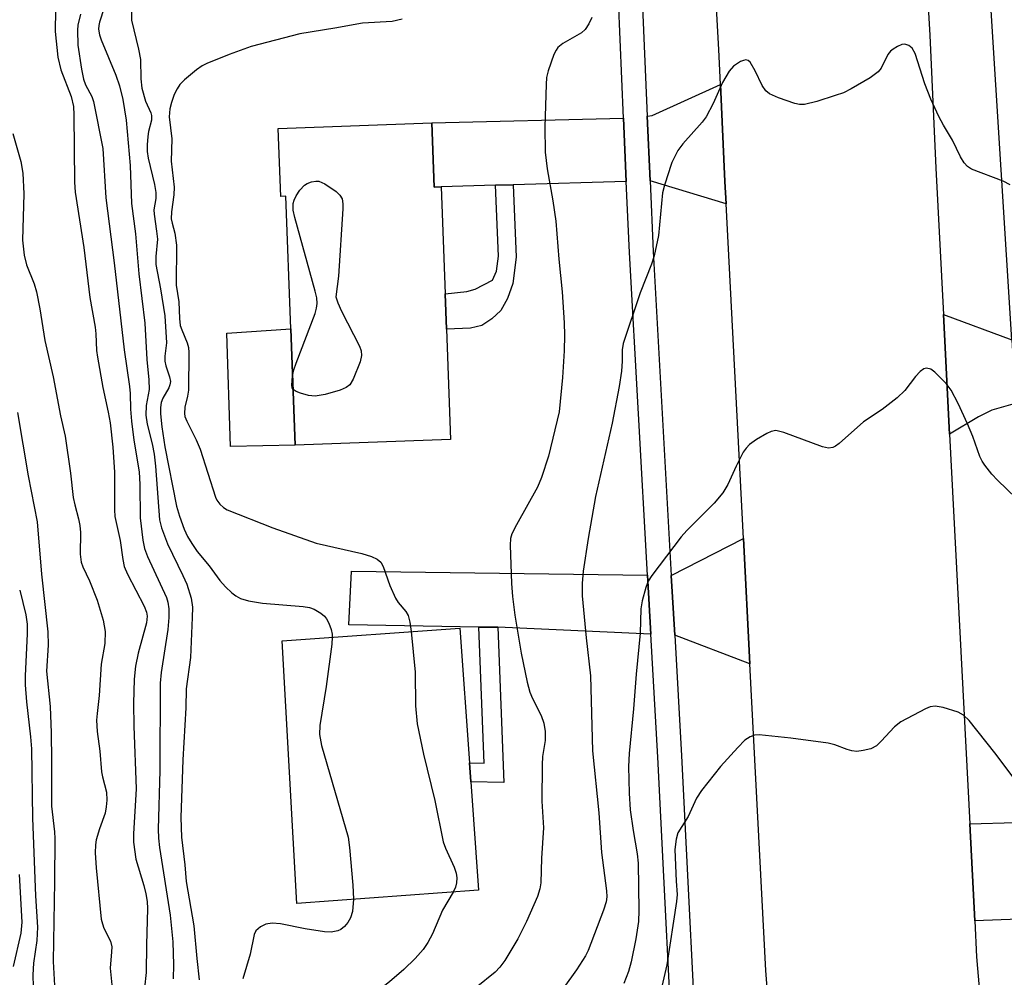
# Model space of a CAD drawing. Units: inches. Extents: x 1279763 to 1285763, y 517451 to 521452.
# Drawn here: x 1283309 to 1283477, y 519056 to 519219 of the extents above; entities that cross this region are included whole.
import ezdxf

# ---------------------------------------------------------------- set-up
doc = ezdxf.new("R2010")
doc.units = ezdxf.units.IN
doc.header["$MEASUREMENT"] = 0
for name, color, linetype in [('BLDG-Footprint', 5, 'Continuous'), ('CULTRL-Pad', 6, 'Continuous'), ('TRANS-Driveway', 251, 'Continuous'), ('TRANS-Non Street Sidewalk', 7, 'Continuous'), ('TRANS-Road', 130, 'Continuous'), ('TRANS-Street Sidewalk', 7, 'Continuous'), ('Undefined', 1, 'Continuous')]:
    doc.layers.add(name, color=color, linetype=linetype)

msp = doc.modelspace()

# ---------------------------------------------------------------- linework, layer by layer
at = {"layer": 'BLDG-Footprint'}
for points, elevation in [([(1283379.28, 519201.5), (1283379.69, 519190.56), (1283380.87, 519190.6), (1283381.54, 519172.33), (1283381.77, 519166.31), (1283382.46, 519147.54), (1283355.97, 519146.56), (1283355.24, 519166.41), (1283354.4, 519188.99), (1283353.51, 519188.95), (1283353.08, 519200.53)], 328.39), ([(1283387.25, 519070.72), (1283356.24, 519068.48), (1283353.76, 519113.22), (1283384.02, 519115.41), (1283385.68, 519092.41), (1283385.92, 519089.17)], 329.16)]:
    msp.add_lwpolyline(points, close=True, dxfattribs=dict(at, elevation=elevation))
at = {"layer": 'CULTRL-Pad'}
for points in [[(1283355.97, 519146.56), (1283344.95, 519146.33), (1283344.31, 519165.66), (1283355.24, 519166.41)], [(1283479.34, 519065.8), (1283471.82, 519065.51), (1283470.97, 519082.04), (1283478.77, 519082.26)]]:
    msp.add_lwpolyline(points, close=True, dxfattribs=at)
at = {"layer": 'TRANS-Driveway'}
for points in [[(1283429.45, 519187.68), (1283416.47, 519191.64), (1283415.99, 519202.64), (1283416.85, 519202.77), (1283428.49, 519208.04), (1283429.25, 519191.53)], [(1283412.43, 519191.52), (1283393.14, 519190.96), (1283390.12, 519190.87), (1283380.87, 519190.6), (1283379.69, 519190.56), (1283379.29, 519201.5), (1283411.96, 519202.28)], [(1283478.13, 519164.52), (1283478.36, 519160.63), (1283478.73, 519153.65), (1283474.75, 519152.51), (1283472.49, 519151.42), (1283467.53, 519148.46), (1283466.48, 519168.84)], [(1283433.5, 519109.31), (1283420.68, 519114.18), (1283420.1, 519124.36), (1283432.4, 519130.64)], [(1283416.05, 519124.43), (1283416.62, 519114.36), (1283390.53, 519115.53), (1283387.29, 519115.58), (1283365.15, 519115.93), (1283365.55, 519125.11)]]:
    msp.add_lwpolyline(points, close=True, dxfattribs=at)
at = {"layer": 'TRANS-Non Street Sidewalk'}
for points in [[(1283390.12, 519190.87), (1283393.14, 519190.96), (1283393.63, 519178.63), (1283393.07, 519174.13), (1283392.16, 519171.57), (1283391.01, 519169.52), (1283389.48, 519168.09), (1283387.78, 519166.96), (1283385.88, 519166.48), (1283381.77, 519166.31), (1283381.54, 519172.33), (1283385.25, 519172.77), (1283386.66, 519173.13), (1283389.63, 519174.68), (1283390.3, 519176.24), (1283390.61, 519178.76)], [(1283390.53, 519115.53), (1283391.54, 519089.07), (1283385.92, 519089.17), (1283385.68, 519092.41), (1283388.18, 519092.37), (1283387.29, 519115.58)]]:
    msp.add_lwpolyline(points, close=True, dxfattribs=at)
at = {"layer": 'TRANS-Road'}
msp.add_lwpolyline([(1283463.22, 519232.78), (1283464.15, 519216.42), (1283465.19, 519193.76), (1283466.48, 519168.84), (1283467.53, 519148.46), (1283470.97, 519082.04), (1283471.82, 519065.51), (1283472.14, 519059.39), (1283472.56, 519054.07), (1283472.65, 519053.19), (1283436.74, 519050.37), (1283436.21, 519057.04), (1283433.5, 519109.31), (1283432.4, 519130.64), (1283429.45, 519187.68), (1283429.25, 519191.53), (1283428.49, 519208.04), (1283428.22, 519214), (1283426.94, 519236.45)], dxfattribs=at)
at = {"layer": 'TRANS-Street Sidewalk'}
msp.add_lwpolyline([(1283478.13, 519164.52), (1283473.59, 519237.03)], dxfattribs=at)
for points in [[(1283358.49, 518751.27, 0), (1283368.81, 518752.46, 0), (1283379.04, 518754.32, 0), (1283379.28, 518754.36, 0), (1283386.86, 518755.58, 0), (1283389.32, 518755.97, 0), (1283435.29, 518761.92, 0), (1283435.05, 518782.94, 0), (1283430.09, 518849.81, 0), (1283427.68, 518895.92, 0), (1283427.01, 518908.89, 0), (1283426.78, 518913.13, 0), (1283421.44, 519020.56, 0), (1283420.91, 519031.23, 0), (1283417.81, 519093.4, 0), (1283416.62, 519114.36, 0), (1283416.05, 519124.43, 0), (1283412.96, 519179.4, 0), (1283412.43, 519191.52, 0), (1283411.96, 519202.28, 0), (1283411.07, 519222.4, 0)], [(1283415.11, 519222.65, 0), (1283415.99, 519202.64, 0), (1283416.47, 519191.64, 0), (1283417, 519179.6, 0), (1283420.1, 519124.36, 0), (1283420.68, 519114.18, 0), (1283421.84, 519093.62, 0), (1283424.94, 519031.38, 0), (1283425.48, 519020.56, 0), (1283430.82, 518913.34, 0), (1283431.04, 518909.13, 0), (1283431.72, 518896.19, 0), (1283434.13, 518850.06, 0), (1283439.09, 518783.12, 0), (1283439.34, 518761.97, 0), (1283450.47, 518763.55, 0), (1283450.4, 518762.32, 0), (1283450.15, 518759.81, 0), (1283449.65, 518758.02, 0), (1283449.09, 518756.24, 0), (1283448.22, 518754.59, 0), (1283447.29, 518752.97, 0), (1283446.14, 518751.5, 0)]]:
    msp.add_polyline3d(points, dxfattribs=at)
at = {"layer": 'Undefined'}
for points, elevation in [([(1283328.03, 519222.74), (1283328.08, 519218.98), (1283329.26, 519214.03), (1283329.59, 519212.31), (1283329.67, 519209.02), (1283329.86, 519207.4), (1283330.46, 519205.19), (1283331.39, 519203.18), (1283331.5, 519202.75), (1283331.46, 519201.96), (1283330.98, 519200.01), (1283330.86, 519199.17), (1283330.75, 519197.75), (1283330.77, 519196.61), (1283330.94, 519195.48), (1283331.98, 519190.98), (1283332.21, 519189.63), (1283332.23, 519188.63), (1283331.9, 519186.7), (1283331.94, 519185.94), (1283332.36, 519183.05), (1283332.49, 519181.66), (1283332.21, 519178.73), (1283332.21, 519177.38), (1283333.04, 519173.21), (1283333.74, 519168.62), (1283334.03, 519164.01), (1283333.74, 519161.71), (1283333.74, 519160.89), (1283333.92, 519160.08), (1283334.57, 519158.22), (1283334.7, 519157.41), (1283334.62, 519156.87), (1283334.42, 519156.34), (1283333.44, 519154.6), (1283333.12, 519153.82), (1283332.99, 519153.01), (1283333.01, 519151.91), (1283333.24, 519149.69), (1283333.78, 519146.28), (1283335.74, 519136.18), (1283336.24, 519134.48), (1283337.03, 519132.25), (1283337.63, 519130.99), (1283338.33, 519129.81), (1283339.26, 519128.46), (1283341.33, 519126), (1283343.13, 519123.5), (1283344.08, 519122.41), (1283345.18, 519121.42), (1283345.88, 519120.88), (1283346.63, 519120.44), (1283348.03, 519120.02), (1283350.38, 519119.63), (1283357.32, 519119.09), (1283358.42, 519118.89), (1283359.19, 519118.64), (1283360.36, 519117.95), (1283360.97, 519117.42), (1283361.31, 519117), (1283361.7, 519116.25), (1283362.09, 519115.18), (1283362.27, 519114.36), (1283362.29, 519113.84)], 330), ([(1283315.14, 519220.73), (1283315.05, 519217.05), (1283315.51, 519212.69), (1283316.05, 519210.56), (1283317.78, 519205.96), (1283318.16, 519204.31), (1283318.25, 519202.85), (1283318.36, 519191.4), (1283318.45, 519189.7), (1283319.92, 519180.25), (1283320.98, 519171.73), (1283321.88, 519166.69), (1283322, 519165.53), (1283322.11, 519162.7), (1283322.25, 519161.54), (1283323.2, 519156.37), (1283324.11, 519152.21), (1283324.43, 519150.35), (1283324.87, 519146.24), (1283325.17, 519141.97), (1283325.18, 519135.54), (1283325.25, 519134.44), (1283326.15, 519130.3), (1283326.57, 519127.09), (1283326.84, 519125.9), (1283327.38, 519124.6), (1283330.21, 519119.14), (1283330.63, 519118.08), (1283330.73, 519117.45), (1283330.61, 519116.27), (1283329.23, 519111.13), (1283328.77, 519108.91), (1283328.53, 519106.7), (1283328.39, 519102.55), (1283328.46, 519098.67), (1283328.88, 519087.99), (1283328.43, 519080.36), (1283328.42, 519078.92), (1283328.82, 519076.03), (1283330.18, 519071.53), (1283330.54, 519070.09), (1283330.75, 519068.81), (1283330.81, 519067.59), (1283330.6, 519061.42), (1283330.59, 519056.71), (1283329.73, 519048.86)], 336), ([(1283323.43, 519221.07), (1283322.59, 519218.64), (1283322.48, 519218.1), (1283322.47, 519217.45), (1283322.64, 519216.52), (1283322.92, 519215.67), (1283325.39, 519209.6), (1283326.04, 519207.78), (1283326.61, 519205.47), (1283327.15, 519201.94), (1283327.86, 519194.22), (1283328.09, 519187.73), (1283328.74, 519182.59), (1283329.31, 519175.77), (1283330.37, 519167.34), (1283330.68, 519161.19), (1283331.04, 519157.73), (1283331.06, 519156.08), (1283330.59, 519153.33), (1283330.51, 519151.69), (1283330.76, 519150.13), (1283331.62, 519146.82), (1283331.92, 519145.06), (1283332.14, 519143.01), (1283332.82, 519133.85), (1283333.17, 519132.46), (1283334.19, 519129.75), (1283336.85, 519124.38), (1283337.52, 519122.88), (1283338.23, 519120.51), (1283338.45, 519118.95), (1283338.44, 519117.21), (1283338.12, 519110.4), (1283337.4, 519105.07), (1283337.32, 519101.79), (1283336.81, 519092.94), (1283336.5, 519083.13), (1283336.59, 519079.75), (1283337.19, 519075.06), (1283337.41, 519072.23), (1283338.72, 519064.65), (1283339.19, 519059.08), (1283339.6, 519055.46)], 332), ([(1283319.35, 519220.02), (1283318.94, 519218.14), (1283318.85, 519217.31), (1283318.95, 519214.73), (1283319.56, 519210.67), (1283319.89, 519208.95), (1283320.24, 519207.97), (1283321.33, 519205.96), (1283321.6, 519205.15), (1283323.18, 519197.12), (1283323.69, 519188.71), (1283325.13, 519177.63), (1283326.82, 519162.83), (1283327.75, 519156.55), (1283327.84, 519155.39), (1283327.89, 519152.72), (1283328.05, 519150.64), (1283328.49, 519147.41), (1283329.39, 519142.03), (1283329.49, 519139.88), (1283329.52, 519134.21), (1283329.98, 519130.37), (1283330.3, 519128.94), (1283330.79, 519127.59), (1283334.02, 519120.6), (1283334.26, 519119.79), (1283334.43, 519118.67), (1283334.42, 519117.21), (1283334.24, 519115.17), (1283333.14, 519107.84), (1283332.95, 519105.99), (1283332.92, 519091.15), (1283332.62, 519081.1), (1283332.66, 519079.57), (1283332.83, 519077.98), (1283334.68, 519066.49), (1283335.12, 519061.9), (1283335.23, 519058.03), (1283335.17, 519055.62)], 334), ([(1283374.2, 519219.15), (1283372.49, 519218.79), (1283367.46, 519218.51), (1283362.73, 519217.63), (1283356.76, 519216.69), (1283348.46, 519214.49), (1283344.72, 519213.15), (1283340.92, 519211.62), (1283340.14, 519211.23), (1283339.18, 519210.55), (1283337.12, 519208.85), (1283336.3, 519208.01), (1283335.84, 519207.32), (1283335.35, 519206.31), (1283334.89, 519204.98), (1283334.62, 519203.89), (1283334.52, 519202.55), (1283334.97, 519198.75), (1283334.84, 519194.97), (1283335.35, 519190.54), (1283335.27, 519189.24), (1283334.9, 519186.31), (1283334.86, 519185.16), (1283334.98, 519184.41), (1283335.48, 519182.7), (1283335.74, 519180.66), (1283335.71, 519173.81), (1283336.16, 519171.02), (1283336.25, 519168.14), (1283336.39, 519166.98), (1283336.64, 519166.2), (1283337.58, 519164), (1283337.78, 519163.22), (1283337.86, 519162.36), (1283337.77, 519155.96), (1283337.61, 519154.94), (1283337.15, 519153.04), (1283337.1, 519151.97), (1283337.19, 519151.46), (1283337.48, 519150.64), (1283339.09, 519147.48), (1283339.78, 519145.88), (1283342.39, 519137.68), (1283342.64, 519137.18), (1283343.14, 519136.51), (1283343.75, 519135.95), (1283344.37, 519135.57), (1283352.14, 519132.48), (1283359.57, 519129.85), (1283367.35, 519128.1), (1283368.98, 519127.61), (1283369.95, 519127.16), (1283370.55, 519126.61), (1283370.95, 519125.9), (1283372.12, 519122.67), (1283373.1, 519120.52), (1283373.56, 519119.77), (1283374.82, 519118.25), (1283375.24, 519117.53), (1283375.54, 519116.43), (1283375.74, 519114.81)], 328), ([(1283406.55, 519219.43), (1283406.05, 519218.35), (1283405.39, 519217.43), (1283404.78, 519216.84), (1283401.61, 519215.02), (1283400.77, 519214.34), (1283400.45, 519213.89), (1283400.09, 519213.12), (1283399.1, 519210.37), (1283398.84, 519209.24), (1283398.74, 519208.06), (1283398.55, 519200.84), (1283398.61, 519196.5), (1283398.91, 519193.67), (1283399.9, 519188.2), (1283400.4, 519184.73), (1283400.92, 519178.25), (1283401.47, 519172.69), (1283401.83, 519167.4), (1283401.89, 519165.32), (1283401.84, 519162.67), (1283401.53, 519158.1), (1283400.97, 519152.26), (1283399.17, 519144.7), (1283397.95, 519141.05), (1283397.3, 519139.41), (1283393.7, 519133.02), (1283392.92, 519131.48), (1283392.68, 519130.67), (1283392.6, 519129.51), (1283392.83, 519123.02), (1283393.02, 519120.77), (1283393.44, 519117.62), (1283394.52, 519111.11), (1283395.54, 519106.2), (1283395.97, 519104.49), (1283396.43, 519103.4), (1283397.91, 519100.48), (1283398.34, 519099.17), (1283398.6, 519097.79), (1283398.6, 519096.25), (1283398.16, 519093.53), (1283398.06, 519092.08), (1283398.04, 519085.92), (1283398.29, 519081.35), (1283397.96, 519076.19), (1283397.84, 519072.01), (1283397.66, 519070.96), (1283397.28, 519069.65), (1283395.44, 519065.37), (1283393.92, 519062.46), (1283391.72, 519058.74), (1283390.85, 519057.61), (1283390.09, 519056.78), (1283386.85, 519054.13)], 326), ([(1283477.86, 519190.92), (1283476.66, 519191.55), (1283471.28, 519193.6), (1283470.58, 519194.05), (1283470.03, 519194.69), (1283469.43, 519195.71), (1283468.03, 519198.54), (1283466.51, 519201.08), (1283465.73, 519202.57), (1283464.37, 519205.55), (1283463.31, 519208.16), (1283461.66, 519213.29), (1283461.15, 519214.21), (1283460.58, 519214.7), (1283459.9, 519214.92), (1283459.41, 519214.85), (1283458.65, 519214.52), (1283457.92, 519214.05), (1283457.47, 519213.69), (1283457.02, 519213.16), (1283455.86, 519210.8), (1283455.38, 519210.17), (1283454, 519209.18), (1283450.74, 519207.28), (1283449.44, 519206.64), (1283448.04, 519206.13), (1283444.92, 519205.11), (1283442.79, 519204.6), (1283441.98, 519204.6), (1283441.15, 519204.79), (1283438.4, 519205.74), (1283436.84, 519206.45), (1283436.24, 519206.98), (1283435.6, 519207.86), (1283434.42, 519210.38), (1283433.56, 519211.83), (1283433.23, 519212.15), (1283432.83, 519212.26), (1283432.39, 519212.15), (1283431.91, 519211.93), (1283430.72, 519211.14), (1283429.94, 519210.33), (1283428.8, 519208.39), (1283427.25, 519204.81), (1283426.05, 519202.52), (1283425.34, 519201.61), (1283422.07, 519197.94), (1283421.24, 519196.8), (1283420.21, 519194.76), (1283419.37, 519192.32), (1283418.86, 519190.67), (1283418.6, 519189.55), (1283417.94, 519182.28), (1283417.19, 519178.81), (1283416.74, 519177.42), (1283414.81, 519172.52), (1283411.89, 519163.9), (1283411.74, 519162.81), (1283411.72, 519160.91), (1283411.59, 519159.16), (1283411.19, 519156.57), (1283410.02, 519150.32), (1283407.17, 519137.8), (1283405.91, 519130.68), (1283405.07, 519125.09), (1283404.92, 519123), (1283404.89, 519120.92), (1283405.57, 519113.72), (1283406.33, 519107.23), (1283406.69, 519094.5), (1283407.75, 519083.89), (1283408.2, 519077.13), (1283409.06, 519070.63), (1283409.1, 519069.58), (1283409, 519068.75), (1283408.56, 519067.34), (1283405.9, 519060.46), (1283405.48, 519059.56), (1283403.91, 519057.14), (1283399.33, 519050.76)], 324), ([(1283307.83, 519199.66), (1283309.21, 519194.89), (1283309.54, 519192.93), (1283309.71, 519189.38), (1283309.51, 519181.51), (1283309.8, 519178.95), (1283310.17, 519177.28), (1283311.47, 519174.09), (1283311.87, 519172.68), (1283312.45, 519169.78), (1283313.31, 519164.41), (1283314.7, 519158.21), (1283315.96, 519151.55), (1283316.74, 519148.11), (1283317.68, 519141.77), (1283318.14, 519137.66), (1283318.39, 519136.41), (1283319.05, 519133.99), (1283319.26, 519132.85), (1283319.35, 519131.71), (1283319.34, 519128.02), (1283319.51, 519126.61), (1283319.78, 519125.84), (1283320.91, 519123.45), (1283322.2, 519120.16), (1283323.25, 519116.73), (1283323.58, 519114.8), (1283323.54, 519112.76), (1283322.9, 519109.25), (1283322.58, 519103.93), (1283322.19, 519100.85), (1283322.13, 519099.72), (1283322.24, 519097.75), (1283322.65, 519094.41), (1283322.95, 519090.9), (1283323.11, 519090.05), (1283323.81, 519087.43), (1283323.87, 519086.05), (1283323.78, 519084.93), (1283323.57, 519083.83), (1283322.6, 519081.21), (1283322.05, 519079.29), (1283321.92, 519078.46), (1283321.87, 519077.08), (1283322.02, 519074.54), (1283322.9, 519065.8), (1283323.1, 519064.98), (1283323.37, 519064.27), (1283324.48, 519062.06), (1283324.69, 519061.07), (1283324.68, 519060.2), (1283324.42, 519057.43), (1283324.81, 519053.47)], 338), ([(1283355.54, 519158.39), (1283355.77, 519159.41), (1283356.15, 519160.53), (1283359.39, 519169.02), (1283359.63, 519169.91), (1283359.72, 519170.7), (1283359.65, 519171.65), (1283359.39, 519172.8), (1283355.89, 519185.35), (1283355.66, 519186.63), (1283355.66, 519187.76), (1283355.78, 519188.3), (1283356.13, 519189.07), (1283356.79, 519190.03), (1283357.57, 519190.87), (1283358.01, 519191.17), (1283358.75, 519191.45), (1283359.51, 519191.58), (1283360.01, 519191.55), (1283361.04, 519191.12), (1283362.99, 519189.77), (1283363.61, 519189.2), (1283364, 519188.53), (1283364.11, 519187.72), (1283364.09, 519186.85), (1283363.38, 519175.36), (1283362.9, 519171.86), (1283363.25, 519170.81), (1283363.85, 519169.43), (1283366.92, 519163.42), (1283367.22, 519162.63), (1283367.3, 519161.84), (1283367.04, 519160.77), (1283365.84, 519157.81), (1283365.28, 519156.87), (1283364.66, 519156.38), (1283363.62, 519155.96), (1283361.09, 519155.23), (1283359.39, 519154.92), (1283358.27, 519155.05), (1283356.89, 519155.41), (1283356.14, 519155.69), (1283355.62, 519156.08)], 328), ([(1283355.62, 519156.08), (1283355.48, 519156.32), (1283355.4, 519156.82), (1283355.54, 519158.39)], 328), ([(1283482.11, 519134.41), (1283475.73, 519140.58), (1283474.76, 519141.64), (1283473.54, 519143.16), (1283473.07, 519143.85), (1283472.69, 519144.61), (1283471.52, 519148.04), (1283470.59, 519150.19), (1283469.01, 519153.67), (1283467.81, 519155.93), (1283466.93, 519157.1), (1283465.03, 519159.02), (1283464.35, 519159.51), (1283463.61, 519159.67), (1283463.13, 519159.56), (1283462.5, 519159.11), (1283461.75, 519158.26), (1283459.9, 519155.9), (1283458.63, 519154.65), (1283456.06, 519152.63), (1283452.85, 519150.53), (1283448.74, 519146.88), (1283448.09, 519146.39), (1283447.64, 519146.16), (1283446.91, 519146.07), (1283445.88, 519146.3), (1283439.31, 519148.72), (1283437.94, 519149.05), (1283437.15, 519148.92), (1283436.39, 519148.57), (1283434.63, 519147.51), (1283433.44, 519146.69), (1283432.84, 519146.08), (1283432.37, 519145.36), (1283431.18, 519142.99), (1283429.76, 519139.89), (1283428.87, 519138.45), (1283427.42, 519136.69), (1283422.72, 519132.01), (1283421.76, 519130.93), (1283416.78, 519124.36), (1283416.17, 519123.37), (1283415.75, 519122.3), (1283415.14, 519120.05), (1283414.89, 519118.65), (1283414.77, 519114.51), (1283414.13, 519107.55), (1283413.68, 519101.63), (1283412.92, 519094.05), (1283412.81, 519091.82), (1283412.9, 519087.26), (1283413.08, 519084.42), (1283413.57, 519080.9), (1283414.3, 519076.93), (1283414.46, 519075.32), (1283414.58, 519067.27), (1283414.52, 519065.42), (1283414.04, 519062.46), (1283413.23, 519058.52), (1283412.8, 519056.85), (1283412.01, 519054.8)], 322), ([(1283308.63, 519152.15), (1283310.46, 519141.36), (1283311.99, 519133.53), (1283312.74, 519124.57), (1283313.82, 519114.75), (1283313.84, 519112.5), (1283313.57, 519108.05), (1283314.23, 519102.01), (1283314.39, 519097.55), (1283314.46, 519092.85), (1283314.44, 519085.02), (1283314.92, 519080.67), (1283314.98, 519079.52), (1283314.97, 519072.22), (1283314.74, 519058.6), (1283315.02, 519053.44)], 340), ([(1283309.01, 519121.86), (1283310.03, 519117.66), (1283310.26, 519116.07), (1283310.28, 519114.39), (1283309.93, 519107.28), (1283309.92, 519105.73), (1283310.15, 519102.83), (1283310.86, 519096.87), (1283311.02, 519094.8), (1283311.22, 519082.99), (1283311.68, 519069.76), (1283312.04, 519064.4), (1283311.96, 519062.16), (1283311.35, 519058.31), (1283311.26, 519056.3), (1283311.3, 519054.28)], 342), ([(1283375.74, 519114.81), (1283376.44, 519107.89), (1283376.49, 519102.15), (1283376.76, 519099.05), (1283377.87, 519093.93), (1283379.8, 519086.04), (1283381.21, 519078.99), (1283381.59, 519077.87), (1283383.08, 519074.66), (1283383.42, 519073.63), (1283383.51, 519072.81), (1283383.47, 519071.98), (1283383.3, 519071.26), (1283382.93, 519070.41)], 328), ([(1283362.29, 519113.84), (1283362.2, 519112.63), (1283361.28, 519105.42), (1283360.17, 519098.79), (1283360.11, 519097.26), (1283360.49, 519095.39), (1283364.99, 519079.74), (1283365.24, 519078.01), (1283365.83, 519071.6), (1283365.9, 519069.18)], 330), ([(1283478.89, 519089.29), (1283475.24, 519094.15), (1283470.9, 519099.65), (1283469.93, 519100.55), (1283468.98, 519101.09), (1283466.46, 519101.86), (1283465.06, 519102.09), (1283464.24, 519101.96), (1283463.44, 519101.63), (1283459.24, 519099.41), (1283458.13, 519098.55), (1283455.87, 519096.1), (1283455.06, 519095.34), (1283454.13, 519094.82), (1283452.8, 519094.51), (1283451.71, 519094.39), (1283450.9, 519094.45), (1283450.09, 519094.68), (1283447.95, 519095.49), (1283446.84, 519095.78), (1283440.49, 519096.63), (1283435.1, 519097.19), (1283434.3, 519097.13), (1283433.56, 519096.88), (1283432.65, 519096.3), (1283431.42, 519095.06), (1283428.51, 519091.78), (1283425.24, 519087.7), (1283424.4, 519086.39), (1283422.96, 519083.3), (1283421.23, 519080.51), (1283420.9, 519079.43), (1283420.71, 519077.67), (1283420.91, 519072.25), (1283421.09, 519069.99), (1283421.01, 519068.79), (1283419.31, 519058.01), (1283417.23, 519048.93)], 320), ([(1283308.92, 519073.4), (1283309.38, 519065.27), (1283309.21, 519063.39), (1283307.9, 519057.7)], 344), ([(1283382.93, 519070.41), (1283381.1, 519067.35), (1283379.36, 519063.28), (1283378.57, 519061.79), (1283377.79, 519060.61), (1283376.42, 519059.06), (1283374.52, 519057.2), (1283372.08, 519055.1), (1283368.14, 519052.07), (1283367.23, 519050.98), (1283366.73, 519050), (1283366.6, 519048.91), (1283366.72, 519046.33), (1283366.92, 519044.91), (1283367.37, 519043.24), (1283368.6, 519039.44), (1283370.17, 519035.53), (1283371.07, 519033.6), (1283372.43, 519031.19)], 328), ([(1283365.9, 519069.18), (1283365.74, 519067.07), (1283365.39, 519066), (1283364.96, 519065.23), (1283364.41, 519064.55), (1283363.75, 519064.05), (1283363.25, 519063.81), (1283362.13, 519063.59), (1283360.96, 519063.63), (1283357.69, 519064.17), (1283353.47, 519065), (1283352.07, 519065.11), (1283351, 519064.94), (1283350.05, 519064.49), (1283349.29, 519063.82), (1283348.99, 519063.2), (1283348.28, 519059.8), (1283347.06, 519055.61)], 330)]:
    msp.add_lwpolyline(points, dxfattribs=dict(at, elevation=elevation))

doc.saveas('drawing.dxf')
